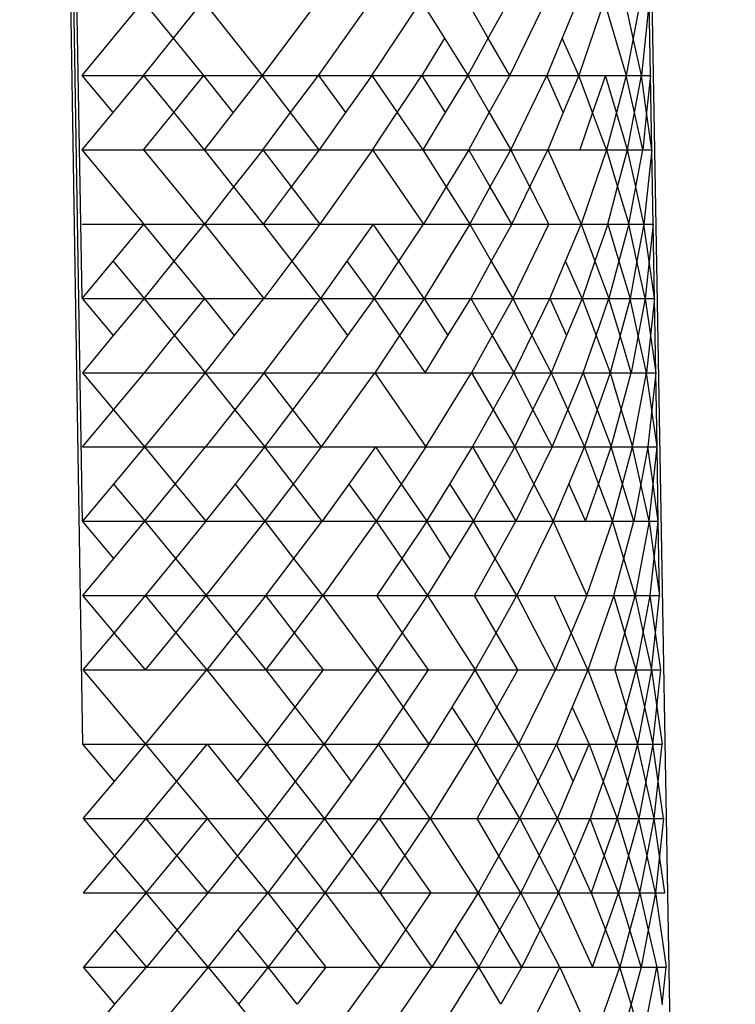
# Model space of a CAD drawing. Extents: x -1567 to 1567, y -451 to 451.
# Drawn here: x -168 to -166, y -437 to -434 of the extents above; entities that cross this region are included whole.
import ezdxf

# ---------------------------------------------------------------- set-up
doc = ezdxf.new("R2010")
doc.units = 0
doc.header["$MEASUREMENT"] = 0
doc.layers.get('0').update_dxf_attribs({"linetype": 'CONTINUOUS'})

msp = doc.modelspace()

# ---------------------------------------------------------------- linework, layer by layer
for p, q in [((-168.2483, -434.8031), (-168.4688, -422.4887)), ((-168.247, -435.5892), (-168.4688, -422.4887)), ((-168.2456, -436.3752), (-168.4688, -422.4887)), ((-165.9451, -450.5237), (-166.4345, -422.4887)), ((-168.0336, -433.7551), (-168.2496, -434.0171)), ((-167.9268, -433.886), (-168.0336, -433.7551)), ((-167.9268, -433.886), (-167.8212, -433.7551)), ((-167.8212, -433.7551), (-167.6133, -434.0171)), ((-167.4171, -433.7551), (-167.6133, -434.0171)), ((-167.4149, -434.0171), (-167.2294, -433.7551)), ((-167.2268, -434.0171), (-167.0535, -433.7551)), ((-167.0535, -433.7551), (-166.9708, -433.886)), ((-166.8161, -433.8859), (-166.8912, -433.7551)), ((-166.8161, -433.8859), (-166.7443, -433.7551)), ((-166.7407, -434.0171), (-166.6138, -433.7551)), ((-166.5012, -433.7551), (-166.5556, -433.886)), ((-166.4076, -433.7551), (-166.4972, -434.0171)), ((-166.4076, -433.7551), (-166.3295, -434.0171)), ((-166.3051, -433.8861), (-166.3339, -433.7551)), ((-166.2806, -433.7551), (-166.3051, -433.8861)), ((-166.2485, -433.7551), (-166.2763, -434.0171)), ((-166.244, -434.0171), (-166.2485, -433.7551)), ((-168.0326, -434.0171), (-167.9268, -433.886)), ((-167.8198, -434.0171), (-167.9268, -433.886)), ((-166.9708, -433.886), (-167.0505, -434.0171)), ((-166.9708, -433.886), (-166.8881, -434.0171)), ((-166.8881, -434.0171), (-166.8161, -433.8859)), ((-166.7407, -434.0171), (-166.8161, -433.8859)), ((-166.5556, -433.886), (-166.61, -434.0171)), ((-166.4972, -434.0171), (-166.5556, -433.886)), ((-166.3051, -433.8861), (-166.3295, -434.0171)), ((-166.2763, -434.0171), (-166.3051, -433.8861)), ((-168.2496, -434.0171), (-168.0326, -434.0171)), ((-168.2496, -434.0171), (-168.1408, -434.148)), ((-168.0326, -434.0171), (-168.1408, -434.148)), ((-168.0326, -434.0171), (-167.8198, -434.0171)), ((-168.0326, -434.0171), (-167.9257, -434.148)), ((-167.9257, -434.148), (-167.8198, -434.0171)), ((-167.8198, -434.0171), (-167.6133, -434.0171)), ((-167.7158, -434.148), (-167.8198, -434.0171)), ((-167.6133, -434.0171), (-167.7158, -434.148)), ((-167.6133, -434.0171), (-167.4149, -434.0171)), ((-167.5132, -434.148), (-167.6133, -434.0171)), ((-167.5132, -434.148), (-167.4149, -434.0171)), ((-167.4149, -434.0171), (-167.2268, -434.0171)), ((-167.4149, -434.0171), (-167.3197, -434.1479)), ((-167.2268, -434.0171), (-167.3197, -434.1479)), ((-167.2268, -434.0171), (-167.0505, -434.0171)), ((-167.2268, -434.0171), (-167.1373, -434.148)), ((-167.1373, -434.148), (-167.0505, -434.0171)), ((-167.0505, -434.0171), (-166.8881, -434.0171)), ((-167.0505, -434.0171), (-166.9678, -434.148)), ((-166.8881, -434.0171), (-166.9678, -434.148)), ((-166.8881, -434.0171), (-166.7407, -434.0171)), ((-166.8881, -434.0171), (-166.8127, -434.148)), ((-166.8127, -434.148), (-166.7407, -434.0171)), ((-166.7407, -434.0171), (-166.61, -434.0171)), ((-166.7372, -434.2791), (-166.61, -434.0171)), ((-166.61, -434.0171), (-166.4972, -434.0171)), ((-166.5516, -434.148), (-166.61, -434.0171)), ((-166.4972, -434.0171), (-166.5516, -434.148)), ((-166.4972, -434.0171), (-166.4034, -434.0171)), ((-166.4483, -434.1479), (-166.4972, -434.0171)), ((-166.4034, -434.0171), (-166.4483, -434.1479)), ((-166.4034, -434.0171), (-166.3295, -434.0171)), ((-166.3643, -434.148), (-166.4034, -434.0171)), ((-166.3295, -434.0171), (-166.3643, -434.148)), ((-166.3295, -434.0171), (-166.2763, -434.0171)), ((-166.3006, -434.148), (-166.3295, -434.0171)), ((-166.3006, -434.148), (-166.2763, -434.0171)), ((-166.2763, -434.0171), (-166.244, -434.0171)), ((-166.2579, -434.1481), (-166.2763, -434.0171)), ((-166.244, -434.0171), (-166.2579, -434.1481)), ((-166.2395, -434.2791), (-166.244, -434.0171)), ((-168.1408, -434.148), (-168.2492, -434.2791)), ((-168.0317, -434.2791), (-167.9257, -434.148)), ((-167.9257, -434.148), (-167.8185, -434.2791)), ((-167.7158, -434.148), (-167.8185, -434.2791)), ((-167.6116, -434.2791), (-167.5132, -434.148)), ((-167.4128, -434.2791), (-167.5132, -434.148)), ((-167.3197, -434.1479), (-167.4128, -434.2791)), ((-167.2243, -434.2791), (-167.1373, -434.148)), ((-167.1373, -434.148), (-167.0476, -434.2791)), ((-166.9678, -434.148), (-167.0476, -434.2791)), ((-166.8848, -434.2791), (-166.8127, -434.148)), ((-166.8127, -434.148), (-166.7372, -434.2791)), ((-166.5516, -434.148), (-166.6062, -434.2791)), ((-166.4483, -434.1479), (-166.4932, -434.2791)), ((-166.3992, -434.2791), (-166.4483, -434.1479)), ((-166.3643, -434.148), (-166.3992, -434.2791)), ((-166.3251, -434.2791), (-166.3643, -434.148)), ((-166.3251, -434.2791), (-166.3006, -434.148)), ((-166.2717, -434.2791), (-166.3006, -434.148)), ((-166.2579, -434.1481), (-166.2717, -434.2791)), ((-166.2395, -434.2791), (-166.2579, -434.1481)), ((-168.2492, -434.2791), (-168.0317, -434.2791)), ((-168.2492, -434.2791), (-168.0309, -434.5411)), ((-168.0317, -434.2791), (-167.8171, -434.5411)), ((-168.0317, -434.2791), (-167.8185, -434.2791)), ((-167.8185, -434.2791), (-167.6116, -434.2791)), ((-167.8185, -434.2791), (-167.7142, -434.41)), ((-167.6116, -434.2791), (-167.7142, -434.41)), ((-167.6116, -434.2791), (-167.4128, -434.2791)), ((-167.6116, -434.2791), (-167.5112, -434.41)), ((-167.4128, -434.2791), (-167.5112, -434.41)), ((-167.4128, -434.2791), (-167.2243, -434.2791)), ((-167.2243, -434.2791), (-167.4107, -434.5411)), ((-167.2243, -434.2791), (-167.0448, -434.5411)), ((-167.2243, -434.2791), (-167.0476, -434.2791)), ((-167.0476, -434.2791), (-166.8848, -434.2791)), ((-167.0476, -434.2791), (-166.9647, -434.41)), ((-166.8848, -434.2791), (-166.9647, -434.41)), ((-166.8848, -434.2791), (-166.7372, -434.2791)), ((-166.8093, -434.41), (-166.8848, -434.2791)), ((-166.8093, -434.41), (-166.7372, -434.2791)), ((-166.7372, -434.2791), (-166.6062, -434.2791)), ((-166.6699, -434.41), (-166.7372, -434.2791)), ((-166.6699, -434.41), (-166.6062, -434.2791)), ((-166.6062, -434.2791), (-166.4891, -434.5411)), ((-166.6062, -434.2791), (-166.4932, -434.2791)), ((-166.4932, -434.2791), (-166.3992, -434.2791)), ((-166.3992, -434.2791), (-166.4891, -434.5411)), ((-166.3992, -434.2791), (-166.3251, -434.2791)), ((-166.3992, -434.2791), (-166.36, -434.4101)), ((-166.36, -434.4101), (-166.3251, -434.2791)), ((-166.3251, -434.2791), (-166.2717, -434.2791)), ((-166.2962, -434.4098), (-166.3251, -434.2791)), ((-166.2962, -434.4098), (-166.2717, -434.2791)), ((-166.2717, -434.2791), (-166.2395, -434.2791)), ((-166.2395, -434.2791), (-166.2672, -434.5411)), ((-166.2349, -434.5411), (-166.2395, -434.2791)), ((-167.7142, -434.41), (-167.8171, -434.5411)), ((-167.7142, -434.41), (-167.6097, -434.5411)), ((-167.5112, -434.41), (-167.6097, -434.5411)), ((-167.5112, -434.41), (-167.4107, -434.5411)), ((-166.9647, -434.41), (-167.0448, -434.5411)), ((-166.9647, -434.41), (-166.8816, -434.5411)), ((-166.8816, -434.5411), (-166.8093, -434.41)), ((-166.7336, -434.5411), (-166.8093, -434.41)), ((-166.7336, -434.5411), (-166.6699, -434.41)), ((-166.6024, -434.5411), (-166.6699, -434.41)), ((-166.3949, -434.5411), (-166.36, -434.4101)), ((-166.36, -434.4101), (-166.3208, -434.5411)), ((-166.3208, -434.5411), (-166.2962, -434.4098)), ((-166.2672, -434.5411), (-166.2962, -434.4098)), ((-168.2488, -434.5411), (-168.0309, -434.5411)), ((-168.1395, -434.672), (-168.0309, -434.5411)), ((-168.0309, -434.5411), (-167.8171, -434.5411)), ((-167.9234, -434.672), (-168.0309, -434.5411)), ((-167.9234, -434.672), (-167.8171, -434.5411)), ((-167.8171, -434.5411), (-167.6097, -434.5411)), ((-167.8171, -434.5411), (-167.608, -434.8031)), ((-167.6097, -434.5411), (-167.4107, -434.5411)), ((-167.6097, -434.5411), (-167.5092, -434.672)), ((-167.4107, -434.5411), (-167.5092, -434.672)), ((-167.4107, -434.5411), (-167.2217, -434.5411)), ((-167.2217, -434.5411), (-167.315, -434.672)), ((-167.2217, -434.5411), (-167.0448, -434.5411)), ((-167.1319, -434.672), (-167.2217, -434.5411)), ((-167.1319, -434.672), (-167.0448, -434.5411)), ((-167.0448, -434.5411), (-166.8816, -434.5411)), ((-166.8816, -434.5411), (-167.0419, -434.8031)), ((-166.8816, -434.5411), (-166.7336, -434.5411)), ((-166.8816, -434.5411), (-166.8059, -434.672)), ((-166.7336, -434.5411), (-166.8059, -434.672)), ((-166.7336, -434.5411), (-166.6024, -434.5411)), ((-166.7301, -434.8031), (-166.6024, -434.5411)), ((-166.6024, -434.5411), (-166.4891, -434.5411)), ((-166.5438, -434.672), (-166.4891, -434.5411)), ((-166.4891, -434.5411), (-166.3949, -434.5411)), ((-166.4891, -434.5411), (-166.44, -434.672)), ((-166.3949, -434.5411), (-166.44, -434.672)), ((-166.3949, -434.5411), (-166.3208, -434.5411)), ((-166.3949, -434.5411), (-166.3557, -434.6719)), ((-166.3208, -434.5411), (-166.3557, -434.6719)), ((-166.3208, -434.5411), (-166.2672, -434.5411)), ((-166.2918, -434.672), (-166.3208, -434.5411)), ((-166.2672, -434.5411), (-166.2918, -434.672)), ((-166.2672, -434.5411), (-166.2349, -434.5411)), ((-166.2488, -434.6721), (-166.2672, -434.5411)), ((-166.2349, -434.5411), (-166.2488, -434.6721)), ((-166.2304, -434.8031), (-166.2349, -434.5411)), ((-168.2483, -434.8031), (-168.1395, -434.672)), ((-168.1395, -434.672), (-168.0299, -434.8031)), ((-168.0299, -434.8031), (-167.9234, -434.672)), ((-167.8158, -434.8031), (-167.9234, -434.672)), ((-167.5092, -434.672), (-167.608, -434.8031)), ((-167.5092, -434.672), (-167.4085, -434.8031)), ((-167.315, -434.672), (-167.4085, -434.8031)), ((-167.315, -434.672), (-167.2191, -434.8031)), ((-167.2191, -434.8031), (-167.1319, -434.672)), ((-167.0419, -434.8031), (-167.1319, -434.672)), ((-166.8059, -434.672), (-166.8783, -434.8031)), ((-166.8059, -434.672), (-166.7301, -434.8031)), ((-166.5986, -434.8031), (-166.5438, -434.672)), ((-166.4851, -434.8031), (-166.5438, -434.672)), ((-166.44, -434.672), (-166.4851, -434.8031)), ((-166.44, -434.672), (-166.3908, -434.8031)), ((-166.3557, -434.6719), (-166.3908, -434.8031)), ((-166.3557, -434.6719), (-166.3164, -434.8031)), ((-166.2918, -434.672), (-166.3164, -434.8031)), ((-166.2627, -434.8031), (-166.2918, -434.672)), ((-166.2488, -434.6721), (-166.2627, -434.8031)), ((-166.2304, -434.8031), (-166.2488, -434.6721)), ((-168.2483, -434.8031), (-168.0299, -434.8031)), ((-168.2483, -434.8031), (-168.1388, -434.934)), ((-168.0299, -434.8031), (-168.1388, -434.934)), ((-168.0299, -434.8031), (-167.8158, -434.8031)), ((-168.0299, -434.8031), (-167.9223, -434.934)), ((-167.9223, -434.934), (-167.8158, -434.8031)), ((-167.8158, -434.8031), (-167.608, -434.8031)), ((-167.7112, -434.934), (-167.8158, -434.8031)), ((-167.7112, -434.934), (-167.608, -434.8031)), ((-167.608, -434.8031), (-167.4085, -434.8031)), ((-167.6063, -435.0652), (-167.4085, -434.8031)), ((-167.4085, -434.8031), (-167.2191, -434.8031)), ((-167.4085, -434.8031), (-167.3126, -434.934)), ((-167.2191, -434.8031), (-167.3126, -434.934)), ((-167.2191, -434.8031), (-167.0419, -434.8031)), ((-167.2191, -434.8031), (-167.1291, -434.934)), ((-167.0419, -434.8031), (-167.1291, -434.934)), ((-167.0419, -434.8031), (-166.8783, -434.8031)), ((-167.0419, -434.8031), (-166.9586, -434.934)), ((-166.9586, -434.934), (-166.8783, -434.8031)), ((-166.8783, -434.8031), (-166.7301, -434.8031)), ((-166.8783, -434.8031), (-166.8025, -434.934)), ((-166.7301, -434.8031), (-166.8025, -434.934)), ((-166.7301, -434.8031), (-166.5986, -434.8031)), ((-166.7301, -434.8031), (-166.6625, -434.934)), ((-166.6625, -434.934), (-166.5986, -434.8031)), ((-166.5986, -434.8031), (-166.4851, -434.8031)), ((-166.5986, -434.8031), (-166.5399, -434.9341)), ((-166.4851, -434.8031), (-166.5399, -434.9341)), ((-166.4851, -434.8031), (-166.3908, -434.8031)), ((-166.4851, -434.8031), (-166.4359, -434.934)), ((-166.4359, -434.934), (-166.3908, -434.8031)), ((-166.3908, -434.8031), (-166.3164, -434.8031)), ((-166.3514, -434.934), (-166.3908, -434.8031)), ((-166.3164, -434.8031), (-166.3514, -434.934)), ((-166.3164, -434.8031), (-166.2627, -434.8031)), ((-166.2874, -434.9341), (-166.3164, -434.8031)), ((-166.2627, -434.8031), (-166.2874, -434.9341)), ((-166.2627, -434.8031), (-166.2304, -434.8031)), ((-166.2627, -434.8031), (-166.2443, -434.9339)), ((-166.2304, -434.8031), (-166.2443, -434.9339)), ((-166.2258, -435.0652), (-166.2304, -434.8031)), ((-168.1388, -434.934), (-168.2478, -435.0652)), ((-168.0291, -435.0652), (-167.9223, -434.934)), ((-167.9223, -434.934), (-167.8146, -435.0652)), ((-167.8146, -435.0652), (-167.7112, -434.934)), ((-167.3126, -434.934), (-167.4064, -435.0652)), ((-167.1291, -434.934), (-167.2166, -435.0652)), ((-167.1291, -434.934), (-167.0389, -435.0652)), ((-167.0389, -435.0652), (-166.9586, -434.934)), ((-166.8025, -434.934), (-166.8751, -435.0652)), ((-166.8025, -434.934), (-166.7266, -435.0652)), ((-166.7266, -435.0652), (-166.6625, -434.934)), ((-166.6625, -434.934), (-166.5947, -435.0652)), ((-166.5399, -434.9341), (-166.5947, -435.0652)), ((-166.4811, -435.0652), (-166.4359, -434.934)), ((-166.4359, -434.934), (-166.3865, -435.0652)), ((-166.3514, -434.934), (-166.3865, -435.0652)), ((-166.312, -435.0652), (-166.3514, -434.934)), ((-166.2874, -434.9341), (-166.312, -435.0652)), ((-166.2583, -435.0652), (-166.2874, -434.9341)), ((-166.2443, -434.9339), (-166.2583, -435.0652)), ((-166.2443, -434.9339), (-166.2258, -435.0652)), ((-168.2478, -435.0652), (-168.0291, -435.0652)), ((-168.2478, -435.0652), (-168.1381, -435.196)), ((-168.1381, -435.196), (-168.0291, -435.0652)), ((-168.0291, -435.0652), (-167.8146, -435.0652)), ((-167.8146, -435.0652), (-168.0282, -435.3271)), ((-167.8146, -435.0652), (-167.6063, -435.0652)), ((-167.8146, -435.0652), (-167.7097, -435.196)), ((-167.6063, -435.0652), (-167.7097, -435.196)), ((-167.6063, -435.0652), (-167.4064, -435.0652)), ((-167.5053, -435.196), (-167.6063, -435.0652)), ((-167.5053, -435.196), (-167.4064, -435.0652)), ((-167.4064, -435.0652), (-167.2166, -435.0652)), ((-167.4042, -435.3271), (-167.2166, -435.0652)), ((-167.2166, -435.0652), (-167.0389, -435.0652)), ((-167.2166, -435.0652), (-167.036, -435.3271)), ((-167.0389, -435.0652), (-166.8751, -435.0652)), ((-167.036, -435.3271), (-166.8751, -435.0652)), ((-166.8751, -435.0652), (-166.7266, -435.0652)), ((-166.8751, -435.0652), (-166.7991, -435.196)), ((-166.7991, -435.196), (-166.7266, -435.0652)), ((-166.7266, -435.0652), (-166.5947, -435.0652)), ((-166.7266, -435.0652), (-166.6588, -435.196)), ((-166.6588, -435.196), (-166.5947, -435.0652)), ((-166.5947, -435.0652), (-166.4811, -435.0652)), ((-166.5947, -435.0652), (-166.536, -435.196)), ((-166.536, -435.196), (-166.4811, -435.0652)), ((-166.4811, -435.0652), (-166.3865, -435.0652)), ((-166.4811, -435.0652), (-166.4317, -435.1961)), ((-166.3865, -435.0652), (-166.4317, -435.1961)), ((-166.3865, -435.0652), (-166.312, -435.0652)), ((-166.3865, -435.0652), (-166.3471, -435.1959)), ((-166.3471, -435.1959), (-166.312, -435.0652)), ((-166.312, -435.0652), (-166.2583, -435.0652)), ((-166.3076, -435.3271), (-166.2583, -435.0652)), ((-166.2583, -435.0652), (-166.2258, -435.0652)), ((-166.2398, -435.1959), (-166.2583, -435.0652)), ((-166.2258, -435.0652), (-166.2398, -435.1959)), ((-166.2212, -435.3271), (-166.2258, -435.0652)), ((-168.2474, -435.3271), (-168.1381, -435.196)), ((-168.1381, -435.196), (-168.0282, -435.3271)), ((-167.7097, -435.196), (-167.8132, -435.3271)), ((-167.7097, -435.196), (-167.6045, -435.3271)), ((-167.6045, -435.3271), (-167.5053, -435.196)), ((-167.4042, -435.3271), (-167.5053, -435.196)), ((-166.8718, -435.3271), (-166.7991, -435.196)), ((-166.7991, -435.196), (-166.723, -435.3271)), ((-166.723, -435.3271), (-166.6588, -435.196)), ((-166.6588, -435.196), (-166.5909, -435.3271)), ((-166.5909, -435.3271), (-166.536, -435.196)), ((-166.536, -435.196), (-166.4771, -435.3271)), ((-166.4317, -435.1961), (-166.4771, -435.3271)), ((-166.4317, -435.1961), (-166.3823, -435.3271)), ((-166.3823, -435.3271), (-166.3471, -435.1959)), ((-166.3471, -435.1959), (-166.3076, -435.3271)), ((-166.2398, -435.1959), (-166.2538, -435.3271)), ((-166.2212, -435.3271), (-166.2398, -435.1959)), ((-168.2474, -435.3271), (-168.0282, -435.3271)), ((-168.0282, -435.3271), (-168.1375, -435.458)), ((-168.0282, -435.3271), (-167.8132, -435.3271)), ((-168.0282, -435.3271), (-167.9201, -435.458)), ((-167.9201, -435.458), (-167.8132, -435.3271)), ((-167.8132, -435.3271), (-167.6045, -435.3271)), ((-167.7081, -435.458), (-167.6045, -435.3271)), ((-167.6045, -435.3271), (-167.4042, -435.3271)), ((-167.5034, -435.458), (-167.6045, -435.3271)), ((-167.5034, -435.458), (-167.4042, -435.3271)), ((-167.4042, -435.3271), (-167.2141, -435.3271)), ((-167.2141, -435.3271), (-167.308, -435.458)), ((-167.2141, -435.3271), (-167.036, -435.3271)), ((-167.2141, -435.3271), (-167.1237, -435.4581)), ((-167.036, -435.3271), (-167.1237, -435.4581)), ((-167.036, -435.3271), (-166.8718, -435.3271)), ((-166.9524, -435.458), (-166.8718, -435.3271)), ((-166.8718, -435.3271), (-166.723, -435.3271)), ((-166.8718, -435.3271), (-166.7958, -435.458)), ((-166.7958, -435.458), (-166.723, -435.3271)), ((-166.723, -435.3271), (-166.5909, -435.3271)), ((-166.723, -435.3271), (-166.6552, -435.458)), ((-166.5909, -435.3271), (-166.6552, -435.458)), ((-166.5909, -435.3271), (-166.4771, -435.3271)), ((-166.5321, -435.458), (-166.4771, -435.3271)), ((-166.4771, -435.3271), (-166.3823, -435.3271)), ((-166.4771, -435.3271), (-166.4276, -435.458)), ((-166.4276, -435.458), (-166.3823, -435.3271)), ((-166.3823, -435.3271), (-166.3076, -435.3271)), ((-166.3428, -435.4581), (-166.3823, -435.3271)), ((-166.3428, -435.4581), (-166.3076, -435.3271)), ((-166.3076, -435.3271), (-166.2538, -435.3271)), ((-166.2785, -435.458), (-166.3076, -435.3271)), ((-166.2538, -435.3271), (-166.2785, -435.458)), ((-166.2538, -435.3271), (-166.2212, -435.3271)), ((-166.2352, -435.4582), (-166.2538, -435.3271)), ((-166.2352, -435.4582), (-166.2212, -435.3271)), ((-166.2167, -435.5892), (-166.2212, -435.3271)), ((-168.1375, -435.458), (-168.247, -435.5892)), ((-168.1375, -435.458), (-168.0272, -435.5892)), ((-168.0272, -435.5892), (-167.9201, -435.458)), ((-167.9201, -435.458), (-167.8119, -435.5892)), ((-167.8119, -435.5892), (-167.7081, -435.458)), ((-167.6028, -435.5892), (-167.7081, -435.458)), ((-167.6028, -435.5892), (-167.5034, -435.458)), ((-167.402, -435.5892), (-167.5034, -435.458)), ((-167.308, -435.458), (-167.402, -435.5892)), ((-167.308, -435.458), (-167.2116, -435.5892)), ((-167.1237, -435.4581), (-167.2116, -435.5892)), ((-167.1237, -435.4581), (-167.0332, -435.5892)), ((-167.0332, -435.5892), (-166.9524, -435.458)), ((-166.9524, -435.458), (-166.8687, -435.5892)), ((-166.8687, -435.5892), (-166.7958, -435.458)), ((-166.7958, -435.458), (-166.7195, -435.5892)), ((-166.6552, -435.458), (-166.7195, -435.5892)), ((-166.6552, -435.458), (-166.5872, -435.5892)), ((-166.5872, -435.5892), (-166.5321, -435.458)), ((-166.5321, -435.458), (-166.473, -435.5892)), ((-166.473, -435.5892), (-166.4276, -435.458)), ((-166.4276, -435.458), (-166.3781, -435.5892)), ((-166.3781, -435.5892), (-166.3428, -435.4581)), ((-166.3032, -435.5892), (-166.3428, -435.4581)), ((-166.2785, -435.458), (-166.3032, -435.5892)), ((-166.2493, -435.5892), (-166.2785, -435.458)), ((-166.2493, -435.5892), (-166.2352, -435.4582)), ((-166.2167, -435.5892), (-166.2352, -435.4582)), ((-168.247, -435.5892), (-168.0272, -435.5892)), ((-168.1368, -435.7201), (-168.247, -435.5892)), ((-168.1368, -435.7201), (-168.0272, -435.5892)), ((-168.0272, -435.5892), (-167.8119, -435.5892)), ((-168.0272, -435.5892), (-167.919, -435.72)), ((-167.8119, -435.5892), (-167.919, -435.72)), ((-167.8119, -435.5892), (-167.6028, -435.5892)), ((-167.8106, -435.8512), (-167.6028, -435.5892)), ((-167.6028, -435.5892), (-167.402, -435.5892)), ((-167.5014, -435.72), (-167.6028, -435.5892)), ((-167.5014, -435.72), (-167.402, -435.5892)), ((-167.402, -435.5892), (-167.2116, -435.5892)), ((-167.2116, -435.5892), (-167.3999, -435.8512)), ((-167.2116, -435.5892), (-167.0332, -435.5892)), ((-167.2116, -435.5892), (-167.121, -435.72)), ((-167.0332, -435.5892), (-167.121, -435.72)), ((-167.0332, -435.5892), (-166.8687, -435.5892)), ((-166.9494, -435.72), (-167.0332, -435.5892)), ((-166.9494, -435.72), (-166.8687, -435.5892)), ((-166.8687, -435.5892), (-166.7195, -435.5892)), ((-166.7924, -435.7201), (-166.8687, -435.5892)), ((-166.7924, -435.7201), (-166.7195, -435.5892)), ((-166.7195, -435.5892), (-166.5872, -435.5892)), ((-166.5872, -435.5892), (-166.7159, -435.8512)), ((-166.5872, -435.5892), (-166.473, -435.5892)), ((-166.5872, -435.5892), (-166.469, -435.8512)), ((-166.473, -435.5892), (-166.3781, -435.5892)), ((-166.469, -435.8512), (-166.3781, -435.5892)), ((-166.3781, -435.5892), (-166.3032, -435.5892)), ((-166.3385, -435.7201), (-166.3781, -435.5892)), ((-166.3385, -435.7201), (-166.3032, -435.5892)), ((-166.3032, -435.5892), (-166.2493, -435.5892)), ((-166.2493, -435.5892), (-166.2988, -435.8512)), ((-166.2493, -435.5892), (-166.2167, -435.5892)), ((-166.2493, -435.5892), (-166.2307, -435.7202)), ((-166.2307, -435.7202), (-166.2167, -435.5892)), ((-166.2122, -435.8512), (-166.2167, -435.5892)), ((-168.2465, -435.8512), (-168.1368, -435.7201)), ((-167.919, -435.72), (-168.0264, -435.8512)), ((-167.919, -435.72), (-167.8106, -435.8512)), ((-167.6011, -435.8512), (-167.5014, -435.72)), ((-167.3999, -435.8512), (-167.5014, -435.72)), ((-167.121, -435.72), (-167.209, -435.8512)), ((-167.121, -435.72), (-167.0303, -435.8512)), ((-167.0303, -435.8512), (-166.9494, -435.72)), ((-166.8654, -435.8512), (-166.7924, -435.7201)), ((-166.7159, -435.8512), (-166.7924, -435.7201)), ((-166.3738, -435.8512), (-166.3385, -435.7201)), ((-166.2988, -435.8512), (-166.3385, -435.7201)), ((-166.2448, -435.8512), (-166.2307, -435.7202)), ((-166.2307, -435.7202), (-166.2122, -435.8512)), ((-168.2465, -435.8512), (-168.0264, -435.8512)), ((-168.1361, -435.982), (-168.2465, -435.8512)), ((-168.0264, -435.8512), (-168.1361, -435.982)), ((-168.0264, -435.8512), (-167.8106, -435.8512)), ((-168.0264, -435.8512), (-167.9179, -435.982)), ((-167.9179, -435.982), (-167.8106, -435.8512)), ((-167.8106, -435.8512), (-167.6011, -435.8512)), ((-167.705, -435.982), (-167.8106, -435.8512)), ((-167.6011, -435.8512), (-167.705, -435.982)), ((-167.6011, -435.8512), (-167.3999, -435.8512)), ((-167.4995, -435.9821), (-167.6011, -435.8512)), ((-167.4995, -435.9821), (-167.3999, -435.8512)), ((-167.3999, -435.8512), (-167.209, -435.8512)), ((-167.3999, -435.8512), (-167.2064, -436.1132)), ((-167.209, -435.8512), (-167.0303, -435.8512)), ((-167.1183, -435.982), (-167.209, -435.8512)), ((-167.1183, -435.982), (-167.0303, -435.8512)), ((-167.0303, -435.8512), (-166.8622, -436.1132)), ((-167.0303, -435.8512), (-166.8654, -435.8512)), ((-166.8654, -435.8512), (-166.7159, -435.8512)), ((-166.789, -435.982), (-166.8654, -435.8512)), ((-166.789, -435.982), (-166.7159, -435.8512)), ((-166.7159, -435.8512), (-166.5796, -436.1132)), ((-166.7159, -435.8512), (-166.5834, -435.8512)), ((-166.5834, -435.8512), (-166.469, -435.8512)), ((-166.5242, -435.982), (-166.5834, -435.8512)), ((-166.469, -435.8512), (-166.5242, -435.982)), ((-166.469, -435.8512), (-166.3738, -435.8512)), ((-166.3738, -435.8512), (-166.465, -436.1132)), ((-166.3738, -435.8512), (-166.2988, -435.8512)), ((-166.3342, -435.982), (-166.3738, -435.8512)), ((-166.3342, -435.982), (-166.2988, -435.8512)), ((-166.2988, -435.8512), (-166.2448, -435.8512)), ((-166.2988, -435.8512), (-166.2696, -435.9822)), ((-166.2696, -435.9822), (-166.2448, -435.8512)), ((-166.2448, -435.8512), (-166.2122, -435.8512)), ((-166.2262, -435.9819), (-166.2448, -435.8512)), ((-166.2262, -435.9819), (-166.2122, -435.8512)), ((-168.1361, -435.982), (-168.2461, -436.1132)), ((-168.0255, -436.1132), (-168.1361, -435.982)), ((-168.0255, -436.1132), (-167.9179, -435.982)), ((-167.9179, -435.982), (-167.8092, -436.1132)), ((-167.705, -435.982), (-167.8092, -436.1132)), ((-167.5993, -436.1132), (-167.705, -435.982)), ((-167.5993, -436.1132), (-167.4995, -435.9821)), ((-167.3977, -436.1132), (-167.4995, -435.9821)), ((-167.2064, -436.1132), (-167.1183, -435.982)), ((-167.0274, -436.1132), (-167.1183, -435.982)), ((-166.8622, -436.1132), (-166.789, -435.982)), ((-166.7124, -436.1132), (-166.789, -435.982)), ((-166.5242, -435.982), (-166.5796, -436.1132)), ((-166.465, -436.1132), (-166.5242, -435.982)), ((-166.3696, -436.1132), (-166.3342, -435.982)), ((-166.2944, -436.1132), (-166.3342, -435.982)), ((-166.2944, -436.1132), (-166.2696, -435.9822)), ((-166.2696, -435.9822), (-166.2404, -436.1132)), ((-166.2404, -436.1132), (-166.2262, -435.9819)), ((-166.2076, -436.1132), (-166.2262, -435.9819)), ((-168.2461, -436.1132), (-168.0255, -436.1132)), ((-168.2461, -436.1132), (-168.0247, -436.3752)), ((-168.0255, -436.1132), (-167.8092, -436.1132)), ((-168.0247, -436.3752), (-167.8092, -436.1132)), ((-167.8092, -436.1132), (-167.5993, -436.1132)), ((-167.8092, -436.1132), (-167.5975, -436.3752)), ((-167.5993, -436.1132), (-167.3977, -436.1132)), ((-167.4975, -436.244), (-167.5993, -436.1132)), ((-167.4975, -436.244), (-167.3977, -436.1132)), ((-167.3977, -436.1132), (-167.2064, -436.1132)), ((-167.2064, -436.1132), (-167.3955, -436.3752)), ((-167.2064, -436.1132), (-167.0274, -436.1132)), ((-167.1155, -436.2441), (-167.2064, -436.1132)), ((-167.1155, -436.2441), (-167.0274, -436.1132)), ((-167.0274, -436.1132), (-166.8622, -436.1132)), ((-166.9432, -436.244), (-166.8622, -436.1132)), ((-166.8622, -436.1132), (-166.7124, -436.1132)), ((-166.7856, -436.2441), (-166.8622, -436.1132)), ((-166.7124, -436.1132), (-166.7856, -436.2441)), ((-166.7124, -436.1132), (-166.5796, -436.1132)), ((-166.7089, -436.3752), (-166.5796, -436.1132)), ((-166.5796, -436.1132), (-166.465, -436.1132)), ((-166.465, -436.1132), (-166.5203, -436.244)), ((-166.465, -436.1132), (-166.3654, -436.3752)), ((-166.465, -436.1132), (-166.3696, -436.1132)), ((-166.3696, -436.1132), (-166.2944, -436.1132)), ((-166.3696, -436.1132), (-166.3299, -436.2442)), ((-166.3299, -436.2442), (-166.2944, -436.1132)), ((-166.2944, -436.1132), (-166.2404, -436.1132)), ((-166.2944, -436.1132), (-166.2652, -436.2439)), ((-166.2404, -436.1132), (-166.2652, -436.2439)), ((-166.2404, -436.1132), (-166.2076, -436.1132)), ((-166.2404, -436.1132), (-166.2217, -436.2439)), ((-166.2217, -436.2439), (-166.2076, -436.1132)), ((-167.5975, -436.3752), (-167.4975, -436.244)), ((-167.3955, -436.3752), (-167.4975, -436.244)), ((-167.2039, -436.3752), (-167.1155, -436.2441)), ((-167.0244, -436.3752), (-167.1155, -436.2441)), ((-167.0244, -436.3752), (-166.9432, -436.244)), ((-166.8589, -436.3752), (-166.9432, -436.244)), ((-166.7856, -436.2441), (-166.8589, -436.3752)), ((-166.7089, -436.3752), (-166.7856, -436.2441)), ((-166.5203, -436.244), (-166.5758, -436.3752)), ((-166.5203, -436.244), (-166.4609, -436.3752)), ((-166.3654, -436.3752), (-166.3299, -436.2442)), ((-166.3299, -436.2442), (-166.2902, -436.3752)), ((-166.2652, -436.2439), (-166.2902, -436.3752)), ((-166.2652, -436.2439), (-166.2358, -436.3752)), ((-166.2358, -436.3752), (-166.2217, -436.2439)), ((-166.2217, -436.2439), (-166.203, -436.3752)), ((-168.2456, -436.3752), (-168.0247, -436.3752)), ((-168.1348, -436.5061), (-168.2456, -436.3752)), ((-168.1348, -436.5061), (-168.0247, -436.3752)), ((-168.0247, -436.3752), (-167.8079, -436.3752)), ((-168.0247, -436.3752), (-167.9157, -436.5061)), ((-167.9157, -436.5061), (-167.8079, -436.3752)), ((-167.8079, -436.3752), (-167.5975, -436.3752)), ((-167.8079, -436.3752), (-167.7019, -436.506)), ((-167.5975, -436.3752), (-167.7019, -436.506)), ((-167.5975, -436.3752), (-167.3955, -436.3752)), ((-167.4956, -436.5061), (-167.5975, -436.3752)), ((-167.4956, -436.5061), (-167.3955, -436.3752)), ((-167.3955, -436.3752), (-167.2039, -436.3752)), ((-167.2986, -436.5061), (-167.3955, -436.3752)), ((-167.2039, -436.3752), (-167.2986, -436.5061)), ((-167.2039, -436.3752), (-167.0244, -436.3752)), ((-167.1128, -436.5061), (-167.2039, -436.3752)), ((-167.0244, -436.3752), (-167.1128, -436.5061)), ((-167.0244, -436.3752), (-166.8589, -436.3752)), ((-166.8589, -436.3752), (-167.0216, -436.6372)), ((-166.8589, -436.3752), (-166.7089, -436.3752)), ((-166.7822, -436.506), (-166.8589, -436.3752)), ((-166.7822, -436.506), (-166.7089, -436.3752)), ((-166.7089, -436.3752), (-166.5758, -436.3752)), ((-166.6405, -436.5061), (-166.7089, -436.3752)), ((-166.6405, -436.5061), (-166.5758, -436.3752)), ((-166.5758, -436.3752), (-166.4609, -436.3752)), ((-166.5164, -436.5061), (-166.5758, -436.3752)), ((-166.5164, -436.5061), (-166.4609, -436.3752)), ((-166.4609, -436.3752), (-166.3654, -436.3752)), ((-166.4609, -436.3752), (-166.4111, -436.5061)), ((-166.3654, -436.3752), (-166.4111, -436.5061)), ((-166.3654, -436.3752), (-166.2902, -436.3752)), ((-166.3654, -436.3752), (-166.3256, -436.506)), ((-166.2902, -436.3752), (-166.3256, -436.506)), ((-166.2902, -436.3752), (-166.2358, -436.3752)), ((-166.2608, -436.506), (-166.2902, -436.3752)), ((-166.2358, -436.3752), (-166.2608, -436.506)), ((-166.2358, -436.3752), (-166.203, -436.3752)), ((-166.2172, -436.5062), (-166.2358, -436.3752)), ((-166.2172, -436.5062), (-166.203, -436.3752)), ((-168.2451, -436.6372), (-168.1348, -436.5061)), ((-168.0237, -436.6372), (-167.9157, -436.5061)), ((-167.9157, -436.5061), (-167.8065, -436.6372)), ((-167.7019, -436.506), (-167.5957, -436.6372)), ((-167.5957, -436.6372), (-167.4956, -436.5061)), ((-167.3934, -436.6372), (-167.4956, -436.5061)), ((-167.2986, -436.5061), (-167.3934, -436.6372)), ((-167.1128, -436.5061), (-167.2014, -436.6372)), ((-167.0216, -436.6372), (-167.1128, -436.5061)), ((-166.8557, -436.6372), (-166.7822, -436.506)), ((-166.7053, -436.6372), (-166.7822, -436.506)), ((-166.7053, -436.6372), (-166.6405, -436.5061)), ((-166.572, -436.6372), (-166.6405, -436.5061)), ((-166.572, -436.6372), (-166.5164, -436.5061)), ((-166.4111, -436.5061), (-166.4569, -436.6372)), ((-166.4111, -436.5061), (-166.3612, -436.6372)), ((-166.3256, -436.506), (-166.3612, -436.6372)), ((-166.3256, -436.506), (-166.2858, -436.6372)), ((-166.2608, -436.506), (-166.2858, -436.6372)), ((-166.2313, -436.6372), (-166.2608, -436.506)), ((-166.2313, -436.6372), (-166.2172, -436.5062)), ((-166.1985, -436.6372), (-166.2172, -436.5062)), ((-168.2451, -436.6372), (-168.0237, -436.6372)), ((-168.2451, -436.6372), (-168.1341, -436.7681)), ((-168.0237, -436.6372), (-168.1341, -436.7681)), ((-168.0237, -436.6372), (-167.8065, -436.6372)), ((-168.0237, -436.6372), (-167.9146, -436.7681)), ((-167.9146, -436.7681), (-167.8065, -436.6372)), ((-167.8065, -436.6372), (-167.5957, -436.6372)), ((-167.7004, -436.7681), (-167.8065, -436.6372)), ((-167.5957, -436.6372), (-167.7004, -436.7681)), ((-167.5957, -436.6372), (-167.3934, -436.6372)), ((-167.4936, -436.768), (-167.5957, -436.6372)), ((-167.3934, -436.6372), (-167.4936, -436.768)), ((-167.3934, -436.6372), (-167.2014, -436.6372)), ((-167.2962, -436.7681), (-167.3934, -436.6372)), ((-167.2962, -436.7681), (-167.2014, -436.6372)), ((-167.2014, -436.6372), (-167.0216, -436.6372)), ((-167.2014, -436.6372), (-167.1101, -436.7681)), ((-167.1101, -436.7681), (-167.0216, -436.6372)), ((-167.0216, -436.6372), (-166.8557, -436.6372)), ((-167.0216, -436.6372), (-166.8524, -436.8992)), ((-166.8557, -436.6372), (-166.7053, -436.6372)), ((-166.7788, -436.7681), (-166.8557, -436.6372)), ((-166.7053, -436.6372), (-166.7788, -436.7681)), ((-166.7053, -436.6372), (-166.572, -436.6372)), ((-166.7053, -436.6372), (-166.6368, -436.768)), ((-166.572, -436.6372), (-166.6368, -436.768)), ((-166.572, -436.6372), (-166.4569, -436.6372)), ((-166.5125, -436.7681), (-166.572, -436.6372)), ((-166.5125, -436.7681), (-166.4569, -436.6372)), ((-166.4569, -436.6372), (-166.3612, -436.6372)), ((-166.407, -436.768), (-166.4569, -436.6372)), ((-166.3612, -436.6372), (-166.407, -436.768)), ((-166.3612, -436.6372), (-166.2858, -436.6372)), ((-166.3612, -436.6372), (-166.3213, -436.7681)), ((-166.2858, -436.6372), (-166.3213, -436.7681)), ((-166.2858, -436.6372), (-166.2313, -436.6372)), ((-166.2563, -436.7681), (-166.2858, -436.6372)), ((-166.2563, -436.7681), (-166.2313, -436.6372)), ((-166.2313, -436.6372), (-166.1985, -436.6372)), ((-166.2127, -436.7682), (-166.2313, -436.6372)), ((-166.1985, -436.6372), (-166.2127, -436.7682)), ((-168.1341, -436.7681), (-168.2448, -436.8992)), ((-168.1341, -436.7681), (-168.0228, -436.8992)), ((-168.0228, -436.8992), (-167.9146, -436.7681)), ((-167.9146, -436.7681), (-167.8052, -436.8992)), ((-167.7004, -436.7681), (-167.8052, -436.8992)), ((-167.594, -436.8992), (-167.7004, -436.7681)), ((-167.4936, -436.768), (-167.594, -436.8992)), ((-167.3912, -436.8992), (-167.4936, -436.768)), ((-167.3912, -436.8992), (-167.2962, -436.7681)), ((-167.1989, -436.8992), (-167.2962, -436.7681)), ((-167.1989, -436.8992), (-167.1101, -436.7681)), ((-167.1101, -436.7681), (-167.0187, -436.8992)), ((-166.7788, -436.7681), (-166.8524, -436.8992)), ((-166.7018, -436.8992), (-166.7788, -436.7681)), ((-166.6368, -436.768), (-166.7018, -436.8992)), ((-166.6368, -436.768), (-166.5681, -436.8992)), ((-166.5681, -436.8992), (-166.5125, -436.7681)), ((-166.4529, -436.8992), (-166.5125, -436.7681)), ((-166.407, -436.768), (-166.4529, -436.8992)), ((-166.3569, -436.8992), (-166.407, -436.768)), ((-166.3213, -436.7681), (-166.3569, -436.8992)), ((-166.3213, -436.7681), (-166.2814, -436.8992)), ((-166.2814, -436.8992), (-166.2563, -436.7681)), ((-166.2268, -436.8992), (-166.2563, -436.7681)), ((-166.2127, -436.7682), (-166.2268, -436.8992)), ((-166.194, -436.8992), (-166.2127, -436.7682)), ((-168.2448, -436.8992), (-168.0228, -436.8992)), ((-168.0228, -436.8992), (-168.1335, -437.0301)), ((-168.0228, -436.8992), (-167.8052, -436.8992)), ((-167.9135, -437.0301), (-168.0228, -436.8992)), ((-167.8052, -436.8992), (-167.9135, -437.0301)), ((-167.8052, -436.8992), (-167.594, -436.8992)), ((-167.6989, -437.0301), (-167.594, -436.8992)), ((-167.594, -436.8992), (-167.3912, -436.8992)), ((-167.594, -436.8992), (-167.4916, -437.0301)), ((-167.3912, -436.8992), (-167.4916, -437.0301)), ((-167.3912, -436.8992), (-167.1989, -436.8992)), ((-167.3912, -436.8992), (-167.1963, -437.1612)), ((-167.1989, -436.8992), (-167.0187, -436.8992)), ((-167.1989, -436.8992), (-167.1074, -437.0301)), ((-167.1074, -437.0301), (-167.0187, -436.8992)), ((-167.0187, -436.8992), (-166.8524, -436.8992)), ((-166.8524, -436.8992), (-166.934, -437.0301)), ((-166.8524, -436.8992), (-166.7018, -436.8992)), ((-166.7754, -437.0301), (-166.8524, -436.8992)), ((-166.7754, -437.0301), (-166.7018, -436.8992)), ((-166.7018, -436.8992), (-166.5681, -436.8992)), ((-166.6331, -437.0301), (-166.7018, -436.8992)), ((-166.5681, -436.8992), (-166.6331, -437.0301)), ((-166.5681, -436.8992), (-166.4489, -437.1612)), ((-166.5681, -436.8992), (-166.4529, -436.8992)), ((-166.4529, -436.8992), (-166.3569, -436.8992)), ((-166.4529, -436.8992), (-166.4028, -437.03)), ((-166.4028, -437.03), (-166.3569, -436.8992)), ((-166.3569, -436.8992), (-166.2814, -436.8992)), ((-166.317, -437.0301), (-166.3569, -436.8992)), ((-166.2814, -436.8992), (-166.317, -437.0301)), ((-166.2814, -436.8992), (-166.2268, -436.8992)), ((-166.2814, -436.8992), (-166.2519, -437.0302)), ((-166.2268, -436.8992), (-166.2519, -437.0302)), ((-166.2268, -436.8992), (-166.194, -436.8992)), ((-166.2268, -436.8992), (-166.1893, -437.1612)), ((-168.1335, -437.0301), (-168.2443, -437.1612)), ((-168.1335, -437.0301), (-168.022, -437.1612)), ((-167.9135, -437.0301), (-168.022, -437.1612)), ((-167.804, -437.1612), (-167.9135, -437.0301)), ((-167.804, -437.1612), (-167.6989, -437.0301)), ((-167.6989, -437.0301), (-167.5923, -437.1612)), ((-167.4916, -437.0301), (-167.5923, -437.1612)), ((-167.4916, -437.0301), (-167.389, -437.1612)), ((-167.1963, -437.1612), (-167.1074, -437.0301)), ((-167.1074, -437.0301), (-167.0158, -437.1612)), ((-166.934, -437.0301), (-167.0158, -437.1612)), ((-166.934, -437.0301), (-166.8493, -437.1612)), ((-166.8493, -437.1612), (-166.7754, -437.0301)), ((-166.6982, -437.1612), (-166.7754, -437.0301)), ((-166.6331, -437.0301), (-166.6982, -437.1612)), ((-166.5643, -437.1612), (-166.6331, -437.0301)), ((-166.4489, -437.1612), (-166.4028, -437.03)), ((-166.4028, -437.03), (-166.3527, -437.1612)), ((-166.317, -437.0301), (-166.3527, -437.1612)), ((-166.277, -437.1612), (-166.317, -437.0301)), ((-166.2519, -437.0302), (-166.277, -437.1612)), ((-166.2519, -437.0302), (-166.2224, -437.1612)), ((-168.2443, -437.1612), (-168.022, -437.1612)), ((-168.1328, -437.2921), (-168.2443, -437.1612)), ((-168.1328, -437.2921), (-168.022, -437.1612)), ((-168.022, -437.1612), (-167.804, -437.1612)), ((-167.804, -437.1612), (-168.021, -437.4232)), ((-167.804, -437.1612), (-167.5923, -437.1612)), ((-167.804, -437.1612), (-167.6973, -437.2921)), ((-167.5923, -437.1612), (-167.6973, -437.2921)), ((-167.5923, -437.1612), (-167.389, -437.1612)), ((-167.4897, -437.2921), (-167.5923, -437.1612)), ((-167.389, -437.1612), (-167.4897, -437.2921)), ((-167.389, -437.1612), (-167.1963, -437.1612)), ((-167.387, -437.4232), (-167.1963, -437.1612)), ((-167.1963, -437.1612), (-167.0158, -437.1612)), ((-167.1937, -437.4232), (-167.0158, -437.1612)), ((-167.0158, -437.1612), (-166.8493, -437.1612)), ((-167.0128, -437.4232), (-166.8493, -437.1612)), ((-166.8493, -437.1612), (-166.6982, -437.1612)), ((-166.772, -437.2921), (-166.8493, -437.1612)), ((-166.6982, -437.1612), (-166.772, -437.2921)), ((-166.6982, -437.1612), (-166.5643, -437.1612)), ((-166.6947, -437.4232), (-166.5643, -437.1612)), ((-166.5643, -437.1612), (-166.4489, -437.1612)), ((-166.5643, -437.1612), (-166.4448, -437.4232)), ((-166.4489, -437.1612), (-166.3527, -437.1612)), ((-166.4448, -437.4232), (-166.3527, -437.1612)), ((-166.3527, -437.1612), (-166.277, -437.1612)), ((-166.3127, -437.292), (-166.3527, -437.1612)), ((-166.277, -437.1612), (-166.3127, -437.292)), ((-166.277, -437.1612), (-166.2224, -437.1612)), ((-166.2726, -437.4232), (-166.2224, -437.1612)), ((-166.2224, -437.1612), (-166.1893, -437.1612)), ((-166.2224, -437.1612), (-166.2036, -437.2922)), ((-166.2036, -437.2922), (-166.1893, -437.1612)), ((-168.2438, -437.4232), (-168.1328, -437.2921)), ((-167.6973, -437.2921), (-167.5905, -437.4232)), ((-166.3127, -437.292), (-166.3485, -437.4232)), ((-166.2726, -437.4232), (-166.3127, -437.292))]:
    msp.add_line(p, q)

doc.saveas('drawing.dxf')
